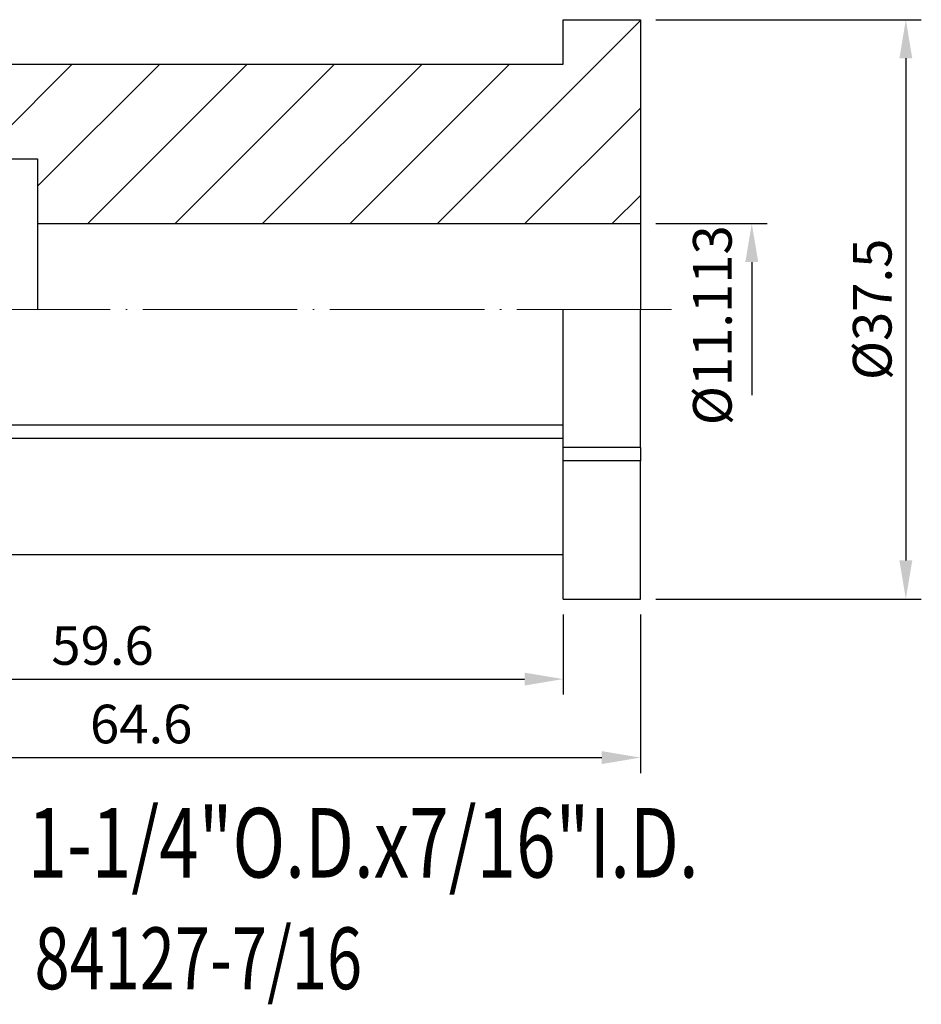
# Model space of a CAD drawing. Units: millimetres. Extents: x 98.4 to 190.1, y 60.6 to 124.4.
# Drawn here: x 131.8 to 190.1, y 60.6 to 124.4 of the extents above; entities that cross this region are included whole.
import ezdxf
from ezdxf.enums import TextEntityAlignment as Align

# ---------------------------------------------------------------- set-up
doc = ezdxf.new("R2010")
doc.units = ezdxf.units.MM
doc.header["$PDSIZE"] = -1
doc.linetypes.add('CENTERJ', pattern=[12, 10, -1, 0, -1])
doc.layers.get('DEFPOINTS').update_dxf_attribs({"lineweight": 18})
for name, color, linetype, lineweight in [('圖層2', 2, 'Continuous', 35), ('圖層4', 4, 'Continuous', 18), ('圖層5', 6, 'CENTERJ', 18)]:
    doc.layers.add(name, color=color, linetype=linetype, lineweight=lineweight)
doc.styles.add('CNS', font='romans.shx', dxfattribs={"width": 0.75, "bigfont": 'chineset.shx'})
doc.dimstyles.new('ISO-25', dxfattribs={"dimtxt": 2.5, "dimasz": 2.5, "dimexe": 1.25, "dimexo": 0.625, "dimtad": 1, "dimtxsty": 'Standard', "dimcen": 2.5, "dimadec": 0, "dimazin": 0, "dimtfac": 1, "dimtmove": 0, "dimatfit": 3, "dimfxl": 1, "dimarcsym": 0})

# ---------------------------------------------------------------- blocks, each defined once
blk = doc.blocks.new('*D9')
at = {"color": 4, "lineweight": -2}
for p, q in [((172.913, 124.383), (190.082, 124.383)), ((189.082, 121.883), (189.082, 89.383)), ((172.913, 86.883), (190.082, 86.883))]:
    blk.add_line(p, q, dxfattribs=at)
at = {"color": 4}
for points in [[(189.499, 121.883), (188.666, 121.883), (189.082, 124.383)], [(188.666, 89.383), (189.499, 89.383), (189.082, 86.883)]]:
    blk.add_solid(points, dxfattribs=at)
at = {"layer": 'DEFPOINTS', "color": 0}
for p in [(171.913, 124.383), (171.913, 86.883), (189.082, 86.883)]:
    blk.add_point(p, dxfattribs=at)
at = {"color": 3, "insert": (187.232, 105.633), "char_height": 2.5, "attachment_point": 5, "rotation": 90, "style": 'CNS'}
blk.add_mtext('%%C37.5', dxfattribs=at)
blk = doc.blocks.new('*D11')
at = {"color": 4, "lineweight": -2}
for p, q in [((107.313, 88.758), (107.313, 80.702)), ((166.913, 85.883), (166.913, 80.702)), ((109.813, 81.702), (164.413, 81.702))]:
    blk.add_line(p, q, dxfattribs=at)
at = {"color": 4}
for points in [[(109.813, 82.119), (109.813, 81.285), (107.313, 81.702)], [(164.413, 81.285), (164.413, 82.119), (166.913, 81.702)]]:
    blk.add_solid(points, dxfattribs=at)
at = {"layer": 'DEFPOINTS', "color": 0}
for p in [(107.313, 89.758), (166.913, 86.883), (166.913, 81.702)]:
    blk.add_point(p, dxfattribs=at)
at = {"color": 3, "insert": (137.113, 83.552), "char_height": 2.5, "attachment_point": 5, "style": 'CNS'}
blk.add_mtext('59.6', dxfattribs=at)
blk = doc.blocks.new('*D12')
at = {"color": 4, "lineweight": -2}
for p, q in [((107.313, 88.758), (107.313, 75.619)), ((171.913, 85.883), (171.913, 75.619)), ((109.813, 76.619), (169.413, 76.619))]:
    blk.add_line(p, q, dxfattribs=at)
at = {"color": 4}
for points in [[(109.813, 77.036), (109.813, 76.202), (107.313, 76.619)], [(169.413, 76.202), (169.413, 77.036), (171.913, 76.619)]]:
    blk.add_solid(points, dxfattribs=at)
at = {"layer": 'DEFPOINTS', "color": 0}
for p in [(107.313, 89.758), (171.913, 86.883), (171.913, 76.619)]:
    blk.add_point(p, dxfattribs=at)
at = {"color": 3, "insert": (139.613, 78.469), "char_height": 2.5, "attachment_point": 5, "style": 'CNS'}
blk.add_mtext('64.6', dxfattribs=at)
blk = doc.blocks.new('*D13')
at = {"color": 4, "lineweight": -2}
for p, q in [((172.913, 111.19), (180.115, 111.19)), ((179.115, 108.69), (179.115, 100.077))]:
    blk.add_line(p, q, dxfattribs=at)
at = {"color": 4}
blk.add_solid([(179.532, 108.69), (178.698, 108.69), (179.115, 111.19)], dxfattribs=at)
at = {"layer": 'DEFPOINTS', "color": 0}
for p in [(171.913, 111.19), (171.913, 100.077), (179.115, 100.077)]:
    blk.add_point(p, dxfattribs=at)
at = {"color": 3, "insert": (176.888, 104.604), "char_height": 2.5, "attachment_point": 5, "rotation": 90, "style": 'CNS'}
blk.add_mtext('%%C11.113', dxfattribs=at)

msp = doc.modelspace()

# ---------------------------------------------------------------- hatches: boundary and pattern name
at = {"layer": '圖層4', "lineweight": -3}
h = msp.add_hatch(dxfattribs=at)
h.set_pattern_fill('_USER', color=256, scale=4, angle=45, style=0, pattern_type=0)
h.set_pattern_definition([(45, (-115.06, 7.0566), (-2.828427, 2.828427), [])])
h.paths.add_polyline_path([(107.3131, 121.5084), (107.3131, 118.6334), (122.3131, 118.6334), (122.3131, 115.3834), (132.9131, 115.3834), (132.9131, 111.1899), (171.9131, 111.1899), (171.9131, 124.3834), (166.9131, 124.3834), (166.9131, 121.5084)], flags=0)

# ---------------------------------------------------------------- linework, layer by layer
at = {"layer": '圖層2', "lineweight": -3}
for p, q in [((166.9131, 121.5084), (166.9131, 124.3834)), ((166.9131, 124.3834), (171.9131, 124.3834)), ((171.9131, 124.3834), (171.9131, 111.1899)), ((107.3131, 121.5084), (166.9131, 121.5084)), ((122.3131, 115.3834), (132.9131, 115.3834)), ((132.9131, 115.3834), (132.9131, 111.1899)), ((132.9131, 111.1899), (171.9131, 111.1899)), ((132.9131, 111.1899), (132.9131, 105.6334)), ((171.9131, 111.1899), (171.9131, 105.6334)), ((166.9131, 96.6948), (166.9131, 105.6334)), ((171.9131, 96.6948), (171.9131, 105.6334)), ((166.9131, 98.1329), (116.3188, 98.1329)), ((166.9131, 97.2669), (116.3188, 97.2669)), ((171.9131, 96.6948), (166.9131, 96.6948)), ((166.9131, 95.8288), (166.9131, 96.6948)), ((171.9131, 96.6948), (171.9131, 95.8288)), ((166.9131, 86.8834), (166.9131, 95.8288)), ((171.9131, 95.8288), (166.9131, 95.8288)), ((171.9131, 86.8834), (171.9131, 95.8288)), ((107.3131, 89.7584), (166.9131, 89.7584)), ((166.9131, 86.8834), (171.9131, 86.8834))]:
    msp.add_line(p, q, dxfattribs=at)
at = {"layer": '圖層5'}
msp.add_line((173.9131, 105.6334), (105.3131, 105.6334), dxfattribs=at)

# ---------------------------------------------------------------- texts
at = {"layer": '圖層2', "lineweight": -3, "style": 'CNS', "width": 0.75}
msp.add_text('1-1/4"O.D.x7/16"I.D.', height=4.5, dxfattribs=at).set_placement((132.2634, 71.106), align=Align.MIDDLE_LEFT)
msp.add_text('84127-7/16', height=4, dxfattribs=at).set_placement((132.7079, 61.6267))

# ---------------------------------------------------------------- dimensions: what is measured, and where the dimension line sits
dim = msp.add_linear_dim(base=(189.0824, 86.8834), p1=(171.9131, 124.3834), p2=(171.9131, 86.8834), angle=90, text='%%C<>', dimstyle='ISO-25', override={"dimexe": 1, "dimexo": 1, "dimgap": 0.6, "dimdec": 3, "dimdsep": 46, "dimtxsty": 'CNS', "dimclrd": 4, "dimclre": 4, "dimclrt": 3, "dimadec": 2, "dimazin": 2, "dimtdec": 3, "dimtzin": 0})
dim.commit()
dim.dimension.update_dxf_attribs({"geometry": '*D9', "text_midpoint": (187.2324, 105.6334)})
dim = msp.add_linear_dim(base=(179.1149, 100.0769), p1=(171.9131, 111.1899), p2=(171.9131, 100.0769), angle=90, text='%%C<>', dimstyle='ISO-25', override={"dimexe": 1, "dimexo": 1, "dimgap": 0.6, "dimdec": 3, "dimdsep": 46, "dimtxsty": 'CNS', "dimse2": 1, "dimsd2": 1, "dimclrd": 4, "dimclre": 4, "dimclrt": 3, "dimadec": 2, "dimazin": 2, "dimtdec": 3, "dimtmove": 2, "dimtzin": 0})
dim.commit()
dim.dimension.update_dxf_attribs({"geometry": '*D13', "text_midpoint": (176.8877, 104.6043), "dimtype": 160})
for base, p2, picture, middle in [((166.9131, 81.7021), (166.9131, 86.8834), '*D11', (137.1131, 83.5521)), ((171.9131, 76.6189), (171.9131, 86.8834), '*D12', (139.6131, 78.4689))]:
    dim = msp.add_linear_dim(base=base, p1=(107.3131, 89.7584), p2=p2, dimstyle='ISO-25', override={"dimexe": 1, "dimexo": 1, "dimgap": 0.6, "dimdec": 3, "dimdsep": 46, "dimtxsty": 'CNS', "dimclrd": 4, "dimclre": 4, "dimclrt": 3, "dimadec": 2, "dimazin": 2, "dimtdec": 3, "dimtzin": 0})
    dim.commit()
    dim.dimension.update_dxf_attribs({"geometry": picture, "text_midpoint": middle})

doc.saveas('drawing.dxf')
